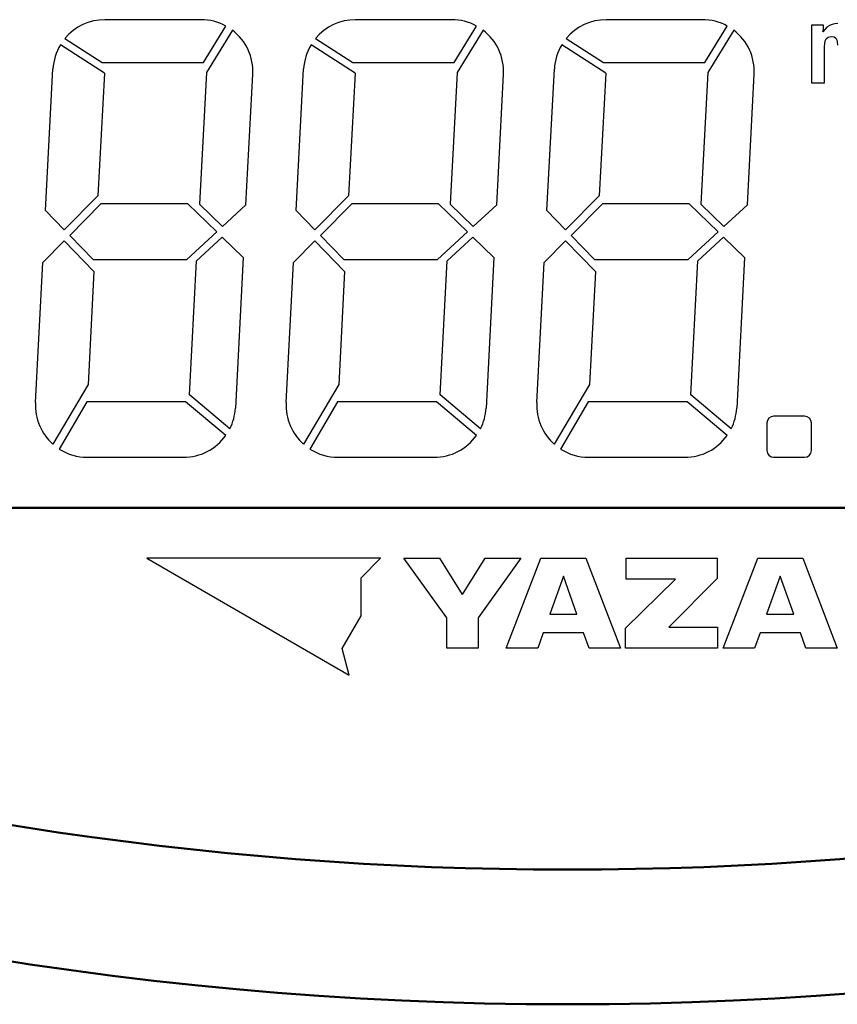
# Model space of a CAD drawing. Units: millimetres. Extents: x 0 to 600, y -1 to 424.
# Drawn here: x 114 to 138, y 114 to 144 of the extents above; entities that cross this region are included whole.
import ezdxf

# ---------------------------------------------------------------- set-up
doc = ezdxf.new("R2010")
doc.units = ezdxf.units.MM
doc.header["$LTSCALE"] = 0.264206
for name, color, linetype in [('NoLayerName_001', 7, 'Continuous'), ('NoLayerName_002', 7, 'Continuous'), ('NoLayerName_004', 7, 'Continuous'), ('NoLayerName_008', 7, 'Continuous'), ('NoLayerName_012', 7, 'Continuous')]:
    doc.layers.add(name, color=color, linetype=linetype)

msp = doc.modelspace()

# ---------------------------------------------------------------- linework, layer by layer
at = {"layer": 'NoLayerName_001', "color": 4, "linetype": 'Continuous', "lineweight": 25}
for p, q in [((118.2972657, 127.7167489), (118.2973096, 127.7167927)), ((120.4185861, 127.7167489), (120.4186336, 127.7167964)), ((122.5399064, 127.7167489), (122.5399576, 127.7168)), ((124.6612268, 127.7167489), (124.6612816, 127.7168037))]:
    msp.add_line(p, q, dxfattribs=at)
at = {"layer": 'NoLayerName_001', "color": 7, "linetype": 'Continuous', "lineweight": 50}
for radius, start, end in [(104, 252.091366705, 287.908633295), (108, 248.973709149, 291.026290851)]:
    msp.add_arc((130.2958832, 222.466835), radius, start, end, dxfattribs=at)
at = {"layer": 'NoLayerName_002', "color": 7, "linetype": 'Continuous', "lineweight": 25}
for p, q in [((116.5335343, 142.132171), (115.2249443, 142.969231)), ((123.9818773, 142.132171), (122.6732873, 142.969231)), ((131.4302203, 142.132171), (130.1216303, 142.969231)), ((116.0271463, 130.716835), (118.8844513, 130.716835)), ((123.4754893, 130.716835), (126.3327953, 130.716835)), ((130.9238323, 130.716835), (133.7811383, 130.716835))]:
    msp.add_line(p, q, dxfattribs=at)
at = {"layer": 'NoLayerName_002', "color": 4, "linetype": 'Continuous', "lineweight": 25}
for p, q in [((117.795883, 127.7167489), (123.8102445, 124.2445664)), ((124.7406787, 127.7167489), (117.795883, 127.7167489)), ((124.1618165, 127.1379729), (124.7406787, 127.7167489)), ((126.7107997, 125.9489411), (125.4347362, 127.7168349)), ((125.4347362, 127.7168349), (126.4965147, 127.7168349)), ((127.173519, 126.6363669), (127.849619, 127.7168349)), ((128.911096, 127.7168349), (127.6350327, 125.9489411)), ((127.849619, 127.7168349), (128.911096, 127.7168349)), ((128.475722, 125.0428811), (129.5027912, 127.7168349)), ((129.5027912, 127.7168349), (130.839402, 127.7168349)), ((130.839402, 127.7168349), (131.8665572, 125.0428811)), ((132.0412237, 127.7168349), (134.7433842, 127.7168349)), ((132.0412237, 127.0965886), (132.0412237, 127.7168349)), ((134.7433842, 127.7168349), (134.7433842, 127.1177329)), ((134.9187397, 125.0428811), (135.945895, 127.7168349)), ((135.945895, 127.7168349), (137.2825057, 127.7168349)), ((137.2825057, 127.7168349), (138.3094027, 125.0428811)), ((124.1618165, 126.0112111), (124.1618165, 127.1379729)), ((130.171269, 127.1902091), (129.7673315, 126.0549639)), ((130.5748187, 126.0549639), (130.171269, 127.1902091)), ((132.021759, 125.6453421), (133.507973, 127.0965886)), ((133.507973, 127.0965886), (132.0412237, 127.0965886)), ((134.7433842, 127.1177329), (133.3090187, 125.6699746)), ((136.6144157, 127.1902091), (136.2104782, 126.0549639)), ((137.0177502, 126.0549639), (136.6144157, 127.1902091)), ((123.598285, 125.0352156), (124.1618165, 126.0112111)), ((126.7107997, 125.0430534), (126.7107997, 125.9489411)), ((127.6350327, 125.9489411), (127.6350327, 125.0430534)), ((129.7673315, 126.0549639), (130.5748187, 126.0549639)), ((136.2104782, 126.0549639), (137.0177502, 126.0549639)), ((129.5711332, 125.5023706), (129.4078357, 125.0428811)), ((130.7707585, 125.5023706), (129.5711332, 125.5023706)), ((130.9343145, 125.0428811), (130.7707585, 125.5023706)), ((132.021759, 125.0427949), (132.021759, 125.6453421)), ((133.3090187, 125.6699746), (134.7511357, 125.6699746)), ((134.7511357, 125.6699746), (134.7511357, 125.0427949)), ((136.01428, 125.5023706), (135.8508102, 125.0428811)), ((137.2139485, 125.5023706), (136.01428, 125.5023706)), ((137.377332, 125.0428811), (137.2139485, 125.5023706)), ((123.8102445, 124.2445664), (123.598285, 125.0352156)), ((127.6350327, 125.0430534), (126.7107997, 125.0430534)), ((129.4078357, 125.0428811), (128.475722, 125.0428811)), ((131.8665572, 125.0428811), (130.9343145, 125.0428811)), ((134.7511357, 125.0427949), (132.021759, 125.0427949)), ((135.8508102, 125.0428811), (134.9187397, 125.0428811)), ((138.3094027, 125.0428811), (137.377332, 125.0428811))]:
    msp.add_line(p, q, dxfattribs=at)
at = {"layer": 'NoLayerName_002', "color": 7, "linetype": 'Continuous', "lineweight": 25}
msp.add_arc((136.4195573, 131.736835), 0.2, 90, 180, dxfattribs=at)
at = {"layer": 'NoLayerName_004', "color": 7, "linetype": 'Continuous', "lineweight": 25}
for p, q in [((119.4040883, 143.716835), (116.5467823, 143.716835)), ((126.8524313, 143.716835), (123.9951253, 143.716835)), ((134.3007743, 143.716835), (131.4434693, 143.716835)), ((119.4815433, 142.449886), (120.1438203, 143.527869)), ((120.3379933, 143.401954), (119.5682363, 142.149028)), ((126.9298863, 142.449886), (127.5921643, 143.527869)), ((127.7863363, 143.401954), (127.0165793, 142.149028)), ((134.3782303, 142.449886), (135.0405073, 143.527869)), ((135.2346793, 143.401954), (134.4649233, 142.149028)), ((137.5395573, 143.558227), (137.5395573, 141.836835)), ((137.9010233, 143.558227), (137.5395573, 143.558227)), ((137.9364613, 143.429765), (137.8771033, 143.357117)), ((137.8771033, 143.357117), (137.8965933, 143.413818)), ((137.8965933, 143.413818), (137.9010233, 143.453685)), ((137.9010233, 143.453685), (137.9010233, 143.558227)), ((138.0002493, 143.490009), (137.9364613, 143.429765)), ((138.0675813, 143.53785), (138.0002493, 143.490009)), ((138.0773263, 143.543166), (138.0675813, 143.53785)), ((138.1561753, 143.577718), (138.0773263, 143.543166)), ((138.2403403, 143.598094), (138.1561753, 143.577718)), ((138.3245053, 143.604296), (138.2403403, 143.598094)), ((115.3588613, 143.158208), (116.4661933, 142.449886)), ((122.8072043, 143.158208), (123.9145373, 142.449886)), ((130.2555473, 143.158208), (131.3628803, 142.449886)), ((137.9355753, 142.998309), (137.9515223, 143.086018)), ((137.9515223, 143.086018), (137.9798723, 143.14892)), ((137.9798723, 143.14892), (137.9825303, 143.152464)), ((137.9825303, 143.152464), (138.0427743, 143.201191)), ((138.0427743, 143.201191), (138.1331413, 143.217138)), ((138.1331413, 143.217138), (138.2128763, 143.203849)), ((138.2128763, 143.203849), (138.2740063, 143.156008)), ((138.2740063, 143.156008), (138.2864093, 143.134745)), ((138.2864093, 143.134745), (138.3085583, 143.05944)), ((138.3085583, 143.05944), (138.3156463, 142.955784)), ((137.9320313, 142.918574), (137.9355753, 142.998309)), ((137.9320313, 141.836835), (137.9320313, 142.918574)), ((116.4661933, 142.449886), (119.4815433, 142.449886)), ((123.9145373, 142.449886), (126.9298863, 142.449886)), ((131.3628803, 142.449886), (134.3782303, 142.449886)), ((114.7860483, 138.048276), (115.0065233, 142.255183)), ((122.2343923, 138.048276), (122.4548663, 142.255183)), ((129.6827353, 138.048276), (129.9032103, 142.255183)), ((116.5335343, 142.132171), (116.3425373, 138.487732)), ((119.5682363, 142.149028), (119.3629383, 138.231719)), ((120.7412903, 138.219187), (120.9443473, 142.09374)), ((123.9818773, 142.132171), (123.7908803, 138.487732)), ((127.0165793, 142.149028), (126.8112823, 138.231719)), ((128.1896343, 138.219187), (128.3926903, 142.09374)), ((131.4302203, 142.132171), (131.2392233, 138.487732)), ((134.4649233, 142.149028), (134.2596253, 138.231719)), ((135.6379773, 138.219187), (135.8410343, 142.09374)), ((137.5395573, 141.836835), (137.9320313, 141.836835)), ((116.3425373, 138.487732), (115.3416243, 137.476698)), ((123.7908803, 138.487732), (122.7899673, 137.476698)), ((131.2392233, 138.487732), (130.2383113, 137.476698)), ((116.4328813, 138.250145), (115.5029083, 137.310768)), ((119.0116463, 138.250145), (116.4328813, 138.250145)), ((119.8712433, 137.41639), (119.0116463, 138.250145)), ((119.3629383, 138.231719), (120.0415373, 137.573521)), ((120.0415373, 137.573521), (120.7412903, 138.219187)), ((123.8812253, 138.250145), (122.9512523, 137.310768)), ((126.4599893, 138.250145), (123.8812253, 138.250145)), ((127.3195863, 137.41639), (126.4599893, 138.250145)), ((126.8112823, 138.231719), (127.4898803, 137.573521)), ((127.4898803, 137.573521), (128.1896343, 138.219187)), ((131.3295683, 138.250145), (130.3995953, 137.310768)), ((133.9083323, 138.250145), (131.3295683, 138.250145)), ((134.7679293, 137.41639), (133.9083323, 138.250145)), ((134.2596253, 138.231719), (134.9382233, 137.573521)), ((134.9382233, 137.573521), (135.6379773, 138.219187)), ((115.3416243, 137.476698), (114.7860483, 138.048276)), ((122.7899673, 137.476698), (122.2343923, 138.048276)), ((130.2383113, 137.476698), (129.6827353, 138.048276)), ((115.5029083, 137.310768), (116.1961083, 136.597602)), ((118.9838663, 136.597602), (119.8712433, 137.41639)), ((119.2748733, 136.55132), (120.0375693, 137.255064)), ((120.0375693, 137.255064), (120.6591663, 136.652154)), ((122.9512523, 137.310768), (123.6444513, 136.597602)), ((126.4322093, 136.597602), (127.3195863, 137.41639)), ((126.7232163, 136.55132), (127.4859123, 137.255064)), ((127.4859123, 137.255064), (128.1075093, 136.652154)), ((130.3995953, 137.310768), (131.0927943, 136.597602)), ((133.8805523, 136.597602), (134.7679293, 137.41639)), ((134.1715593, 136.55132), (134.9342553, 137.255064)), ((134.9342553, 137.255064), (135.5558523, 136.652154)), ((114.7051673, 136.50496), (115.3401103, 137.146324)), ((115.3401103, 137.146324), (116.2245503, 136.236409)), ((122.1535103, 136.50496), (122.7884533, 137.146324)), ((122.7884533, 137.146324), (123.6728933, 136.236409)), ((129.6018533, 136.50496), (130.2367963, 137.146324)), ((130.2367963, 137.146324), (131.1212373, 136.236409)), ((116.1961083, 136.597602), (118.9838663, 136.597602)), ((120.6591663, 136.652154), (120.4247113, 132.178486)), ((123.6444513, 136.597602), (126.4322093, 136.597602)), ((128.1075093, 136.652154), (127.8730543, 132.178486)), ((131.0927943, 136.597602), (133.8805523, 136.597602)), ((135.5558523, 136.652154), (135.3213973, 132.178486)), ((114.4868873, 132.339929), (114.7051673, 136.50496)), ((119.0663683, 132.572821), (119.2748733, 136.55132)), ((121.9352303, 132.339929), (122.1535103, 136.50496)), ((126.5147123, 132.572821), (126.7232163, 136.55132)), ((129.3835733, 132.339929), (129.6018533, 136.50496)), ((133.9630553, 132.572821), (134.1715593, 136.55132)), ((116.2245503, 136.236409), (116.0488083, 132.883062)), ((123.6728933, 136.236409), (123.4971523, 132.883062)), ((131.1212373, 136.236409), (130.9454953, 132.883062)), ((116.0488083, 132.883062), (115.0060623, 131.103222)), ((123.4971523, 132.883062), (122.4544063, 131.103222)), ((130.9454953, 132.883062), (129.9027493, 131.103222)), ((120.2624263, 131.566316), (119.0663683, 132.572821)), ((127.7107703, 131.566316), (126.5147123, 132.572821)), ((135.1591133, 131.566316), (133.9630553, 132.572821)), ((116.0159963, 132.369377), (115.1918233, 130.962616)), ((118.9488083, 132.369377), (116.0159963, 132.369377)), ((120.1415983, 131.365621), (118.9488083, 132.369377)), ((123.4643393, 132.369377), (122.6401673, 130.962616)), ((126.3971513, 132.369377), (123.4643393, 132.369377)), ((127.5899413, 131.365621), (126.3971513, 132.369377)), ((130.9126823, 132.369377), (130.0885103, 130.962616)), ((133.8454943, 132.369377), (130.9126823, 132.369377)), ((135.0382853, 131.365621), (133.8454943, 132.369377)), ((137.3395573, 131.936835), (136.4195573, 131.936835)), ((136.2195573, 131.736835), (136.2195573, 130.916835)), ((137.5395573, 130.916835), (137.5395573, 131.736835)), ((136.4195573, 130.716835), (137.3395573, 130.716835))]:
    msp.add_line(p, q, dxfattribs=at)
for centre, radius, start, end in [((116.5467823, 142.174462), 1.542373, 90, 140.371042), ((119.4040883, 142.174462), 1.542373, 61.340272, 90), ((123.9951253, 142.174462), 1.542373, 90, 140.371042), ((126.8524313, 142.174462), 1.542373, 61.340272, 90), ((131.4434693, 142.174462), 1.542373, 90, 140.371042), ((134.3007743, 142.174462), 1.542373, 61.340272, 90), ((119.4040883, 142.174462), 1.542373, 357, 52.735264), ((126.8524313, 142.174462), 1.542373, 357, 52.735264), ((134.3007743, 142.174462), 1.542373, 357, 52.735264), ((116.5467823, 142.174462), 1.542373, 148.983188, 177), ((123.9951253, 142.174462), 1.542373, 148.983188, 177), ((131.4434693, 142.174462), 1.542373, 148.983188, 177), ((116.0271463, 132.259208), 1.542373, 177, 228.545801), ((123.4754893, 132.259208), 1.542373, 177, 228.545801), ((130.9238323, 132.259208), 1.542373, 177, 228.545801), ((118.8844513, 132.259208), 1.542373, 333.305225, 357), ((126.3327953, 132.259208), 1.542373, 333.305225, 357), ((133.7811383, 132.259208), 1.542373, 333.305225, 357), ((137.3395573, 131.736835), 0.2, 0, 90), ((118.8844513, 132.259208), 1.542373, 270, 324.594591), ((126.3327953, 132.259208), 1.542373, 270, 324.594591), ((133.7811383, 132.259208), 1.542373, 270, 324.594591), ((116.0271463, 132.259208), 1.542373, 237.208552, 270), ((123.4754893, 132.259208), 1.542373, 237.208552, 270), ((130.9238323, 132.259208), 1.542373, 237.208552, 270), ((136.4195573, 130.916835), 0.2, 180, 270), ((137.3395573, 130.916835), 0.2, 270, 0)]:
    msp.add_arc(centre, radius, start, end, dxfattribs=at)
at = {"layer": 'NoLayerName_008', "color": 4, "linetype": 'Continuous', "lineweight": 25}
msp.add_line((127.173519, 126.6363669), (126.4965147, 127.7168349), dxfattribs=at)
at = {"layer": 'NoLayerName_012', "color": 4, "linetype": 'Continuous', "lineweight": 50}
msp.add_line((105.7958832, 129.2168349), (154.7958832, 129.2168349), dxfattribs=at)
msp.add_line((105.7958832, 129.2168349), (154.7958832, 129.2168349), dxfattribs=at)

doc.saveas('drawing.dxf')
